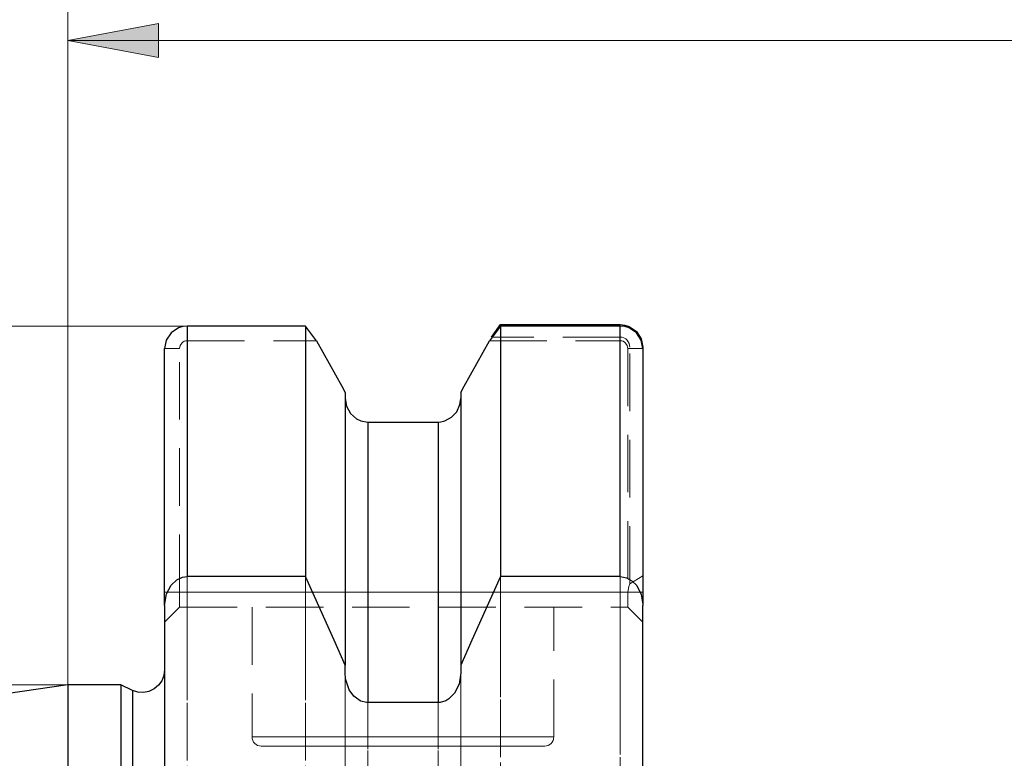
# Model space of a CAD drawing. Extents: x 13 to 827, y 18 to 576.
# Drawn here: x 451 to 512, y 414 to 460 of the extents above; entities that cross this region are included whole.
import ezdxf

# ---------------------------------------------------------------- set-up
doc = ezdxf.new("R2010")
doc.units = 0
doc.header["$MEASUREMENT"] = 0
for name, pattern in [('AI-Linetype-100', [5.4, 3.6, -1.8]), ('AI-Linetype-101', [5.4, 3.6, -1.8]), ('AI-Linetype-103', [5.4, 3.6, -1.8]), ('AI-Linetype-104', [5.4, 3.6, -1.8]), ('AI-Linetype-105', [5.4, 3.6, -1.8]), ('AI-Linetype-106', [5.4, 3.6, -1.8]), ('AI-Linetype-107', [5.4, 3.6, -1.8]), ('AI-Linetype-108', [5.4, 3.6, -1.8]), ('AI-Linetype-109', [5.4, 3.6, -1.8]), ('AI-Linetype-147', [5.4, 3.6, -1.8]), ('AI-Linetype-148', [5.4, 3.6, -1.8]), ('AI-Linetype-149', [5.4, 3.6, -1.8]), ('AI-Linetype-150', [5.4, 3.6, -1.8]), ('AI-Linetype-168', [5.4, 3.6, -1.8]), ('AI-Linetype-18', [5.4, 3.6, -1.8]), ('AI-Linetype-19', [5.4, 3.6, -1.8]), ('AI-Linetype-22', [5.4, 3.6, -1.8]), ('AI-Linetype-23', [5.4, 3.6, -1.8]), ('AI-Linetype-24', [5.4, 3.6, -1.8]), ('AI-Linetype-25', [5.4, 3.6, -1.8]), ('AI-Linetype-26', [5.4, 3.6, -1.8]), ('AI-Linetype-31', [5.4, 3.6, -1.8]), ('AI-Linetype-32', [5.4, 3.6, -1.8]), ('AI-Linetype-33', [5.4, 3.6, -1.8]), ('AI-Linetype-39', [5.4, 3.6, -1.8]), ('AI-Linetype-40', [5.4, 3.6, -1.8]), ('AI-Linetype-41', [5.4, 3.6, -1.8]), ('AI-Linetype-42', [5.4, 3.6, -1.8]), ('AI-Linetype-43', [5.4, 3.6, -1.8]), ('AI-Linetype-44', [5.4, 3.6, -1.8]), ('AI-Linetype-53', [5.4, 3.6, -1.8]), ('AI-Linetype-54', [5.4, 3.6, -1.8]), ('AI-Linetype-67', [5.4, 3.6, -1.8]), ('AI-Linetype-68', [5.4, 3.6, -1.8]), ('AI-Linetype-77', [5.4, 3.6, -1.8]), ('AI-Linetype-78', [5.4, 3.6, -1.8]), ('AI-Linetype-79', [5.4, 3.6, -1.8]), ('AI-Linetype-80', [5.4, 3.6, -1.8]), ('AI-Linetype-81', [5.4, 3.6, -1.8]), ('AI-Linetype-82', [5.4, 3.6, -1.8]), ('AI-Linetype-83', [5.4, 3.6, -1.8]), ('AI-Linetype-84', [5.4, 3.6, -1.8]), ('AI-Linetype-92', [5.4, 3.6, -1.8])]:
    doc.linetypes.add(name, pattern=pattern)
doc.layers.add('Ebene 1', color=7, linetype='Continuous', lineweight=0)

msp = doc.modelspace()

# ---------------------------------------------------------------- hatches: boundary and pattern name
at = {"layer": 'Ebene 1', "true_color": 0x000000, "transparency": 33554687}
h = msp.add_hatch(color=18, dxfattribs=at)
h.dxf.hatch_style = 2
edge = h.paths.add_edge_path()
edge.add_spline(control_points=[(519.839, 458.686), (519.839, 458.686), (514.17, 457.623), (514.17, 457.623), (514.17, 457.623), (514.17, 459.749), (514.17, 459.749)], knot_values=[0, 0, 0, 0, 1, 1, 1, 2, 2, 2, 2], degree=3, periodic=0)
edge.add_line((514.17, 459.749), (519.839, 458.686))
edge = h.paths.add_edge_path()
edge.add_spline(control_points=[(453.697, 458.686), (453.697, 458.686), (459.367, 459.749), (459.367, 459.749), (459.367, 459.749), (459.367, 457.623), (459.367, 457.623)], knot_values=[0, 0, 0, 0, 1, 1, 1, 2, 2, 2, 2], degree=3, periodic=0)
edge.add_line((459.367, 457.623), (453.697, 458.686))

# ---------------------------------------------------------------- linework, layer by layer
at = {"layer": 'Ebene 1', "color": 18, "linetype": 'AI-Linetype-108', "lineweight": 18, "true_color": 0x000000}
msp.add_line((480.784, 440.808), (480.784, 440.906), dxfattribs=at)
at = {"layer": 'Ebene 1', "color": 18, "linetype": 'AI-Linetype-92', "lineweight": 18, "true_color": 0x000000}
msp.add_line((488.28, 440.906), (488.28, 440.129), dxfattribs=at)
at = {"layer": 'Ebene 1', "color": 18, "linetype": 'AI-Linetype-19', "lineweight": 18, "true_color": 0x000000}
msp.add_line((461.162, 440.808), (461.162, 439.9), dxfattribs=at)
at = {"layer": 'Ebene 1', "color": 18, "linetype": 'AI-Linetype-84', "lineweight": 18, "true_color": 0x000000}
msp.add_line((461.162, 439.9), (461.162, 440.808), dxfattribs=at)
at = {"layer": 'Ebene 1', "color": 18, "linetype": 'AI-Linetype-18', "lineweight": 18, "true_color": 0x000000}
msp.add_line((488.28, 439.9), (488.28, 440.808), dxfattribs=at)
at = {"layer": 'Ebene 1', "color": 18, "linetype": 'AI-Linetype-41', "lineweight": 18, "true_color": 0x000000}
msp.add_line((461.162, 439.9), (469.258, 439.9), dxfattribs=at)
at = {"layer": 'Ebene 1', "color": 18, "linetype": 'AI-Linetype-42', "lineweight": 18, "true_color": 0x000000}
msp.add_line((480.09, 439.9), (488.28, 439.9), dxfattribs=at)
at = {"layer": 'Ebene 1', "color": 18, "linetype": 'AI-Linetype-81', "lineweight": 18, "true_color": 0x000000}
msp.add_line((488.28, 440.129), (480.264, 440.129), dxfattribs=at)
at = {"layer": 'Ebene 1', "color": 18, "linetype": 'AI-Linetype-22', "lineweight": 18, "true_color": 0x000000}
msp.add_line((459.745, 439.409), (460.69, 439.409), dxfattribs=at)
at = {"layer": 'Ebene 1', "color": 18, "linetype": 'AI-Linetype-40', "lineweight": 18, "true_color": 0x000000}
msp.add_line((460.69, 424.166), (460.69, 439.408), dxfattribs=at)
at = {"layer": 'Ebene 1', "color": 18, "linetype": 'AI-Linetype-23', "lineweight": 18, "true_color": 0x000000}
msp.add_line((488.753, 439.409), (489.698, 439.409), dxfattribs=at)
at = {"layer": 'Ebene 1', "color": 18, "linetype": 'AI-Linetype-39', "lineweight": 18, "true_color": 0x000000}
msp.add_line((488.753, 439.409), (488.753, 424.167), dxfattribs=at)
at = {"layer": 'Ebene 1', "color": 18, "linetype": 'AI-Linetype-83', "lineweight": 18, "true_color": 0x000000}
msp.add_line((488.889, 424.692), (488.889, 439.495), dxfattribs=at)
at = {"layer": 'Ebene 1', "color": 18, "linetype": 'AI-Linetype-79', "lineweight": 18, "true_color": 0x000000}
msp.add_line((488.889, 424.692), (489.697, 425.19), dxfattribs=at)
at = {"layer": 'Ebene 1', "color": 18, "linetype": 'AI-Linetype-26', "lineweight": 18, "true_color": 0x000000}
msp.add_line((459.745, 424.166), (460.69, 424.166), dxfattribs=at)
at = {"layer": 'Ebene 1', "color": 18, "linetype": 'AI-Linetype-78', "lineweight": 18, "true_color": 0x000000}
msp.add_line((460.69, 424.166), (459.745, 424.166), dxfattribs=at)
at = {"layer": 'Ebene 1', "color": 18, "linetype": 'AI-Linetype-54', "lineweight": 18, "true_color": 0x000000}
msp.add_line((488.753, 424.166), (460.69, 424.166), dxfattribs=at)
at = {"layer": 'Ebene 1', "color": 18, "linetype": 'AI-Linetype-77', "lineweight": 18, "true_color": 0x000000}
msp.add_line((460.69, 424.166), (488.753, 424.166), dxfattribs=at)
at = {"layer": 'Ebene 1', "color": 18, "linetype": 'AI-Linetype-33', "lineweight": 18, "true_color": 0x000000}
msp.add_line((488.753, 424.166), (489.698, 424.166), dxfattribs=at)
at = {"layer": 'Ebene 1', "color": 18, "linetype": 'AI-Linetype-24', "lineweight": 18, "true_color": 0x000000}
msp.add_line((460.69, 423.221), (459.745, 422.276), dxfattribs=at)
at = {"layer": 'Ebene 1', "color": 18, "linetype": 'AI-Linetype-53', "lineweight": 18, "true_color": 0x000000}
msp.add_line((460.69, 423.221), (488.753, 423.221), dxfattribs=at)
at = {"layer": 'Ebene 1', "color": 18, "linetype": 'AI-Linetype-149', "lineweight": 18, "true_color": 0x000000}
msp.add_line((465.225, 423.221), (465.225, 415.095), dxfattribs=at)
at = {"layer": 'Ebene 1', "color": 18, "linetype": 'AI-Linetype-150', "lineweight": 18, "true_color": 0x000000}
msp.add_line((484.123, 415.095), (484.123, 423.221), dxfattribs=at)
at = {"layer": 'Ebene 1', "color": 18, "linetype": 'AI-Linetype-32', "lineweight": 18, "true_color": 0x000000}
msp.add_line((489.698, 422.277), (488.753, 423.222), dxfattribs=at)
at = {"layer": 'Ebene 1', "color": 18, "linetype": 'AI-Linetype-105', "lineweight": 18, "true_color": 0x000000}
msp.add_lwpolyline([(488.28, 440.906), (488.28, 439.349), (488.28, 437.516), (488.28, 435.416), (488.28, 433.052), (488.28, 430.435), (488.28, 427.57), (488.28, 424.468), (488.28, 421.139), (488.28, 417.592), (488.28, 413.84), (488.28, 409.894), (488.28, 405.765), (488.28, 401.469), (488.28, 397.017), (488.28, 392.424), (488.28, 387.705), (488.28, 382.874)], dxfattribs=at)
at = {"layer": 'Ebene 1', "color": 18, "linetype": 'AI-Linetype-106', "lineweight": 18, "true_color": 0x000000}
msp.add_lwpolyline([(461.162, 382.662), (461.162, 387.491), (461.162, 392.208), (461.162, 396.801), (461.162, 401.253), (461.162, 405.551), (461.162, 409.682), (461.162, 413.633), (461.162, 417.391), (461.162, 420.944), (461.162, 424.281), (461.162, 427.392), (461.162, 430.266), (461.162, 432.896), (461.162, 435.272), (461.162, 437.387), (461.162, 439.234), (461.162, 440.808)], dxfattribs=at)
at = {"layer": 'Ebene 1', "color": 18, "linetype": 'AI-Linetype-43', "lineweight": 18, "true_color": 0x000000}
msp.add_lwpolyline([(460.69, 439.409), (460.725, 439.594), (460.825, 439.753), (460.897, 439.815), (460.978, 439.861), (461.069, 439.891), (461.162, 439.9)], dxfattribs=at)
at = {"layer": 'Ebene 1', "color": 18, "linetype": 'AI-Linetype-82', "lineweight": 18, "true_color": 0x000000}
msp.add_lwpolyline([(488.889, 439.496), (488.844, 439.734), (488.715, 439.939), (488.623, 440.02), (488.517, 440.078), (488.401, 440.116), (488.28, 440.129)], dxfattribs=at)
at = {"layer": 'Ebene 1', "color": 18, "linetype": 'AI-Linetype-44', "lineweight": 18, "true_color": 0x000000}
msp.add_lwpolyline([(488.28, 439.9), (488.374, 439.89), (488.464, 439.861), (488.547, 439.814), (488.618, 439.752), (488.718, 439.593), (488.752, 439.408)], dxfattribs=at)
at = {"layer": 'Ebene 1', "color": 18, "linetype": 'AI-Linetype-101', "lineweight": 18, "true_color": 0x000000}
msp.add_lwpolyline([(472.473, 384.739), (472.473, 389.442), (472.473, 394.013), (472.473, 398.435), (472.473, 402.692), (472.473, 406.769), (472.473, 410.652), (472.473, 414.326), (472.473, 417.778), (472.473, 420.996), (472.473, 423.969), (472.473, 426.686), (472.473, 429.137), (472.473, 431.313), (472.473, 433.207), (472.473, 434.812)], dxfattribs=at)
at = {"layer": 'Ebene 1', "color": 18, "linetype": 'AI-Linetype-104', "lineweight": 18, "true_color": 0x000000}
msp.add_lwpolyline([(476.876, 384.739), (476.876, 389.442), (476.876, 394.013), (476.876, 398.435), (476.876, 402.692), (476.876, 406.769), (476.876, 410.652), (476.876, 414.326), (476.876, 417.778), (476.876, 420.996), (476.876, 423.969), (476.876, 426.686), (476.876, 429.137), (476.876, 431.313), (476.876, 433.207), (476.876, 434.812)], dxfattribs=at)
at = {"layer": 'Ebene 1', "color": 18, "linetype": 'AI-Linetype-109', "lineweight": 18, "true_color": 0x000000}
msp.add_lwpolyline([(468.564, 408.765), (468.564, 409.682), (468.564, 413.633), (468.564, 417.391), (468.564, 420.944), (468.564, 424.281), (468.564, 425.132)], dxfattribs=at)
at = {"layer": 'Ebene 1', "color": 18, "linetype": 'AI-Linetype-107', "lineweight": 18, "true_color": 0x000000}
msp.add_lwpolyline([(480.784, 408.765), (480.784, 409.894), (480.784, 413.841), (480.784, 417.593), (480.784, 421.14), (480.784, 424.469), (480.784, 425.132)], dxfattribs=at)
at = {"layer": 'Ebene 1', "color": 18, "linetype": 'AI-Linetype-80', "lineweight": 18, "true_color": 0x000000}
msp.add_lwpolyline([(488.753, 424.166), (488.812, 424.505), (488.889, 424.692)], dxfattribs=at)
at = {"layer": 'Ebene 1', "color": 18, "linetype": 'AI-Linetype-25', "lineweight": 18, "true_color": 0x000000}
msp.add_lwpolyline([(460.69, 423.221), (460.69, 423.239), (460.69, 423.293), (460.69, 423.38), (460.69, 423.498), (460.69, 423.641), (460.69, 423.804), (460.69, 423.982), (460.69, 424.166)], dxfattribs=at)
at = {"layer": 'Ebene 1', "color": 18, "linetype": 'AI-Linetype-31', "lineweight": 18, "true_color": 0x000000}
msp.add_lwpolyline([(488.753, 424.166), (488.753, 423.982), (488.753, 423.804), (488.753, 423.641), (488.753, 423.498), (488.753, 423.38), (488.753, 423.293), (488.753, 423.239), (488.753, 423.221)], dxfattribs=at)
at = {"layer": 'Ebene 1', "color": 18, "linetype": 'AI-Linetype-100', "lineweight": 18, "true_color": 0x000000}
msp.add_lwpolyline([(471.055, 408.765), (471.055, 409.4), (471.055, 413.124), (471.055, 416.645), (471.055, 419.116)], dxfattribs=at)
at = {"layer": 'Ebene 1', "color": 18, "linetype": 'AI-Linetype-103', "lineweight": 18, "true_color": 0x000000}
msp.add_lwpolyline([(478.293, 408.765), (478.293, 409.4), (478.293, 413.124), (478.293, 416.645), (478.293, 419.116)], dxfattribs=at)
at = {"layer": 'Ebene 1', "color": 18, "linetype": 'AI-Linetype-168', "lineweight": 18, "true_color": 0x000000}
msp.add_lwpolyline([(457.729, 381.396), (457.729, 385.185), (457.729, 388.834), (457.729, 392.326), (457.729, 395.648), (457.729, 398.784), (457.729, 401.721), (457.729, 404.447), (457.729, 406.95), (457.729, 409.219), (457.729, 411.244), (457.729, 413.017), (457.729, 414.531), (457.729, 415.778), (457.729, 416.754), (457.729, 417.454), (457.729, 417.875), (457.729, 418.015)], dxfattribs=at)
at = {"layer": 'Ebene 1', "color": 18, "linetype": 'AI-Linetype-68', "lineweight": 18, "true_color": 0x000000}
msp.add_lwpolyline([(484.123, 415.095), (483.979, 415.095), (483.553, 415.095), (482.857, 415.095), (481.912, 415.095), (480.748, 415.095), (479.399, 415.095), (477.906, 415.095), (476.315, 415.095), (474.674, 415.095), (473.033, 415.095), (471.442, 415.095), (469.95, 415.095), (468.601, 415.095), (467.436, 415.095), (466.491, 415.095), (465.795, 415.095), (465.369, 415.095), (465.225, 415.095), (465.369, 415.095), (465.795, 415.095), (466.491, 415.095), (467.436, 415.095), (468.601, 415.095), (469.95, 415.095), (471.442, 415.095), (473.033, 415.095), (474.674, 415.095), (476.315, 415.095), (477.906, 415.095), (479.399, 415.095), (480.748, 415.095), (481.912, 415.095), (482.857, 415.095), (483.553, 415.095), (483.979, 415.095), (484.123, 415.095)], dxfattribs=at)
at = {"layer": 'Ebene 1', "color": 18, "linetype": 'AI-Linetype-148', "lineweight": 18, "true_color": 0x000000}
msp.add_lwpolyline([(465.225, 415.095), (465.236, 414.984), (465.268, 414.878), (465.321, 414.78), (465.391, 414.694), (465.477, 414.624), (465.575, 414.571), (465.681, 414.539), (465.792, 414.528)], dxfattribs=at)
at = {"layer": 'Ebene 1', "color": 18, "linetype": 'AI-Linetype-147', "lineweight": 18, "true_color": 0x000000}
msp.add_lwpolyline([(483.556, 414.529), (483.667, 414.54), (483.773, 414.572), (483.871, 414.625), (483.957, 414.695), (484.027, 414.781), (484.08, 414.879), (484.112, 414.985), (484.123, 415.096)], dxfattribs=at)
at = {"layer": 'Ebene 1', "color": 18, "linetype": 'AI-Linetype-67', "lineweight": 18, "true_color": 0x000000}
msp.add_lwpolyline([(465.792, 414.529), (465.828, 414.529), (466.112, 414.529), (466.672, 414.529), (467.488, 414.529), (468.536, 414.529), (469.781, 414.529), (471.183, 414.529), (472.697, 414.529), (474.275, 414.529), (475.866, 414.529), (477.419, 414.529), (478.883, 414.529), (480.212, 414.529), (481.363, 414.529), (482.299, 414.529), (482.989, 414.529), (483.413, 414.529), (483.556, 414.529)], dxfattribs=at)
at = {"layer": 'Ebene 1', "color": 18, "lineweight": 18, "true_color": 0x000000}
for points in [[(453.698, 418.355), (453.698, 418.355), (453.698, 473.989), (453.698, 473.989)], [(453.697, 418.355), (453.697, 418.355), (453.697, 458.686), (453.697, 458.686)], [(519.839, 458.686), (519.839, 458.686), (453.697, 458.686), (453.697, 458.686)], [(461.163, 440.809), (461.163, 440.809), (203.851, 440.809), (203.851, 440.809)], [(453.698, 418.355), (453.698, 418.355), (222.608, 418.355), (222.608, 418.355)]]:
    msp.add_open_spline(points, degree=3, dxfattribs=at)
msp.add_open_spline([(453.697, 458.686), (453.697, 458.686), (459.367, 459.749), (459.367, 459.749), (459.367, 459.749), (459.367, 457.623), (459.367, 457.623), (459.367, 457.623), (453.697, 458.686), (453.697, 458.686)], degree=3, knots=[0, 0, 0, 0, 1, 1, 1, 2, 2, 2, 3, 3, 3, 3], dxfattribs=at)
at = {"layer": 'Ebene 1'}
msp.add_open_spline([(453.697, 458.686), (453.697, 458.686), (459.367, 459.749), (459.367, 459.749), (459.367, 459.749), (459.367, 457.623), (459.367, 457.623)], degree=3, knots=[0, 0, 0, 0, 1, 1, 1, 2, 2, 2, 2], dxfattribs=at)
at = {"layer": 'Ebene 1', "color": 18, "lineweight": 25, "true_color": 0x000000}
for points in [[(480.217, 440.129), (480.217, 440.129), (480.784, 440.906), (480.784, 440.906)], [(480.784, 440.906), (480.784, 440.906), (488.28, 440.906), (488.28, 440.906)], [(468.564, 440.808), (468.564, 440.808), (461.162, 440.808), (461.162, 440.808)], [(469.259, 439.9), (469.259, 439.9), (468.564, 440.808), (468.564, 440.808)], [(480.784, 440.808), (480.784, 440.808), (480.09, 439.9), (480.09, 439.9)], [(488.28, 440.808), (488.28, 440.808), (480.784, 440.808), (480.784, 440.808)], [(480.264, 440.129), (480.264, 440.129), (480.217, 440.129), (480.217, 440.129)], [(489.698, 439.495), (489.698, 439.495), (489.698, 439.408), (489.698, 439.408)], [(472.473, 434.811), (472.473, 434.811), (476.876, 434.811), (476.876, 434.811)], [(468.564, 425.132), (468.564, 425.132), (461.162, 425.132), (461.162, 425.132)], [(488.28, 425.132), (488.28, 425.132), (480.784, 425.132), (480.784, 425.132)], [(459.745, 423.33), (459.745, 423.33), (459.745, 409.709), (459.745, 409.709)], [(489.698, 409.709), (489.698, 409.709), (489.698, 423.33), (489.698, 423.33)], [(471.055, 419.116), (471.055, 419.116), (471.055, 419.59), (471.055, 419.59)], [(478.293, 419.59), (478.293, 419.59), (478.293, 419.116), (478.293, 419.116)], [(453.698, 418.355), (453.698, 418.355), (265.336, 390.885), (265.336, 390.885)], [(457, 418.355), (457, 418.355), (453.698, 418.355), (453.698, 418.355)], [(457.729, 418.015), (457.729, 418.015), (457, 418.355), (457, 418.355)], [(476.876, 417.249), (476.876, 417.249), (472.473, 417.249), (472.473, 417.249)]]:
    msp.add_open_spline(points, degree=3, dxfattribs=at)
for points, knots in [([(488.28, 440.906), (488.28, 440.906), (488.56, 440.878), (488.56, 440.878), (488.56, 440.878), (488.832, 440.795), (488.832, 440.795), (488.832, 440.795), (489.292, 440.483), (489.292, 440.483), (489.292, 440.483), (489.593, 440.027), (489.593, 440.027), (489.593, 440.027), (489.698, 439.495), (489.698, 439.495)], [0, 0, 0, 0, 1, 1, 1, 2, 2, 2, 3, 3, 3, 4, 4, 4, 5, 5, 5, 5]), ([(461.162, 440.808), (461.162, 440.808), (460.883, 440.78), (460.883, 440.78), (460.883, 440.78), (460.61, 440.697), (460.61, 440.697), (460.61, 440.697), (460.15, 440.388), (460.15, 440.388), (460.15, 440.388), (459.849, 439.936), (459.849, 439.936), (459.849, 439.936), (459.745, 439.408), (459.745, 439.408)], [0, 0, 0, 0, 1, 1, 1, 2, 2, 2, 3, 3, 3, 4, 4, 4, 5, 5, 5, 5]), ([(461.162, 440.808), (461.162, 440.808), (461.162, 439.501), (461.162, 439.501), (461.162, 439.501), (461.162, 438.001), (461.162, 438.001), (461.162, 438.001), (461.162, 436.309), (461.162, 436.309), (461.162, 436.309), (461.162, 434.43), (461.162, 434.43), (461.162, 434.43), (461.162, 432.368), (461.162, 432.368), (461.162, 432.368), (461.162, 430.128), (461.162, 430.128), (461.162, 430.128), (461.162, 427.714), (461.162, 427.714), (461.162, 427.714), (461.162, 425.132), (461.162, 425.132)], [0, 0, 0, 0, 1, 1, 1, 2, 2, 2, 3, 3, 3, 4, 4, 4, 5, 5, 5, 6, 6, 6, 7, 7, 7, 8, 8, 8, 8]), ([(468.564, 440.808), (468.564, 440.808), (468.564, 439.501), (468.564, 439.501), (468.564, 439.501), (468.564, 438.001), (468.564, 438.001), (468.564, 438.001), (468.564, 436.309), (468.564, 436.309), (468.564, 436.309), (468.564, 434.43), (468.564, 434.43), (468.564, 434.43), (468.564, 432.368), (468.564, 432.368), (468.564, 432.368), (468.564, 430.128), (468.564, 430.128), (468.564, 430.128), (468.564, 427.714), (468.564, 427.714), (468.564, 427.714), (468.564, 425.132), (468.564, 425.132)], [0, 0, 0, 0, 1, 1, 1, 2, 2, 2, 3, 3, 3, 4, 4, 4, 5, 5, 5, 6, 6, 6, 7, 7, 7, 8, 8, 8, 8]), ([(480.784, 440.808), (480.784, 440.808), (480.784, 439.501), (480.784, 439.501), (480.784, 439.501), (480.784, 438.001), (480.784, 438.001), (480.784, 438.001), (480.784, 436.309), (480.784, 436.309), (480.784, 436.309), (480.784, 434.43), (480.784, 434.43), (480.784, 434.43), (480.784, 432.368), (480.784, 432.368), (480.784, 432.368), (480.784, 430.128), (480.784, 430.128), (480.784, 430.128), (480.784, 427.714), (480.784, 427.714), (480.784, 427.714), (480.784, 425.132), (480.784, 425.132)], [0, 0, 0, 0, 1, 1, 1, 2, 2, 2, 3, 3, 3, 4, 4, 4, 5, 5, 5, 6, 6, 6, 7, 7, 7, 8, 8, 8, 8]), ([(488.28, 425.132), (488.28, 425.132), (488.28, 427.714), (488.28, 427.714), (488.28, 427.714), (488.28, 430.128), (488.28, 430.128), (488.28, 430.128), (488.28, 432.368), (488.28, 432.368), (488.28, 432.368), (488.28, 434.43), (488.28, 434.43), (488.28, 434.43), (488.28, 436.309), (488.28, 436.309), (488.28, 436.309), (488.28, 438.001), (488.28, 438.001), (488.28, 438.001), (488.28, 439.501), (488.28, 439.501), (488.28, 439.501), (488.28, 440.808), (488.28, 440.808)], [0, 0, 0, 0, 1, 1, 1, 2, 2, 2, 3, 3, 3, 4, 4, 4, 5, 5, 5, 6, 6, 6, 7, 7, 7, 8, 8, 8, 8]), ([(489.698, 439.408), (489.698, 439.408), (489.594, 439.935), (489.594, 439.935), (489.594, 439.935), (489.293, 440.387), (489.293, 440.387), (489.293, 440.387), (488.833, 440.697), (488.833, 440.697), (488.833, 440.697), (488.561, 440.78), (488.561, 440.78), (488.561, 440.78), (488.28, 440.808), (488.28, 440.808)], [0, 0, 0, 0, 1, 1, 1, 2, 2, 2, 3, 3, 3, 4, 4, 4, 5, 5, 5, 5]), ([(469.259, 439.9), (469.259, 439.9), (470.841, 437.051), (470.841, 437.051), (470.841, 437.051), (471.055, 436.666), (471.055, 436.666)], [0, 0, 0, 0, 1, 1, 1, 2, 2, 2, 2]), ([(478.293, 436.666), (478.293, 436.666), (478.507, 437.051), (478.507, 437.051), (478.507, 437.051), (480.09, 439.9), (480.09, 439.9)], [0, 0, 0, 0, 1, 1, 1, 2, 2, 2, 2]), ([(459.745, 423.33), (459.745, 423.33), (459.745, 425.985), (459.745, 425.985), (459.745, 425.985), (459.745, 428.466), (459.745, 428.466), (459.745, 428.466), (459.745, 430.767), (459.745, 430.767), (459.745, 430.767), (459.745, 432.884), (459.745, 432.884), (459.745, 432.884), (459.745, 434.81), (459.745, 434.81), (459.745, 434.81), (459.745, 436.543), (459.745, 436.543), (459.745, 436.543), (459.745, 438.076), (459.745, 438.076), (459.745, 438.076), (459.745, 439.408), (459.745, 439.408)], [0, 0, 0, 0, 1, 1, 1, 2, 2, 2, 3, 3, 3, 4, 4, 4, 5, 5, 5, 6, 6, 6, 7, 7, 7, 8, 8, 8, 8]), ([(489.698, 439.408), (489.698, 439.408), (489.698, 438.076), (489.698, 438.076), (489.698, 438.076), (489.698, 436.543), (489.698, 436.543), (489.698, 436.543), (489.698, 434.81), (489.698, 434.81), (489.698, 434.81), (489.698, 432.884), (489.698, 432.884), (489.698, 432.884), (489.698, 430.767), (489.698, 430.767), (489.698, 430.767), (489.698, 428.466), (489.698, 428.466), (489.698, 428.466), (489.698, 425.985), (489.698, 425.985), (489.698, 425.985), (489.698, 423.33), (489.698, 423.33)], [0, 0, 0, 0, 1, 1, 1, 2, 2, 2, 3, 3, 3, 4, 4, 4, 5, 5, 5, 6, 6, 6, 7, 7, 7, 8, 8, 8, 8]), ([(471.055, 436.666), (471.055, 436.666), (471.055, 435.282), (471.055, 435.282), (471.055, 435.282), (471.055, 433.674), (471.055, 433.674), (471.055, 433.674), (471.055, 431.846), (471.055, 431.846), (471.055, 431.846), (471.055, 429.802), (471.055, 429.802), (471.055, 429.802), (471.055, 427.548), (471.055, 427.548), (471.055, 427.548), (471.055, 425.09), (471.055, 425.09), (471.055, 425.09), (471.055, 422.435), (471.055, 422.435), (471.055, 422.435), (471.055, 419.59), (471.055, 419.59)], [0, 0, 0, 0, 1, 1, 1, 2, 2, 2, 3, 3, 3, 4, 4, 4, 5, 5, 5, 6, 6, 6, 7, 7, 7, 8, 8, 8, 8]), ([(478.293, 436.666), (478.293, 436.666), (478.293, 435.282), (478.293, 435.282), (478.293, 435.282), (478.293, 433.674), (478.293, 433.674), (478.293, 433.674), (478.293, 431.846), (478.293, 431.846), (478.293, 431.846), (478.293, 429.802), (478.293, 429.802), (478.293, 429.802), (478.293, 427.548), (478.293, 427.548), (478.293, 427.548), (478.293, 425.09), (478.293, 425.09), (478.293, 425.09), (478.293, 422.435), (478.293, 422.435), (478.293, 422.435), (478.293, 419.59), (478.293, 419.59)], [0, 0, 0, 0, 1, 1, 1, 2, 2, 2, 3, 3, 3, 4, 4, 4, 5, 5, 5, 6, 6, 6, 7, 7, 7, 8, 8, 8, 8]), ([(471.055, 436.288), (471.055, 436.288), (471.136, 435.797), (471.136, 435.797), (471.136, 435.797), (471.382, 435.345), (471.382, 435.345), (471.382, 435.345), (471.759, 435.012), (471.759, 435.012), (471.759, 435.012), (472.043, 434.881), (472.043, 434.881), (472.043, 434.881), (472.473, 434.811), (472.473, 434.811)], [0, 0, 0, 0, 1, 1, 1, 2, 2, 2, 3, 3, 3, 4, 4, 4, 5, 5, 5, 5]), ([(476.876, 434.811), (476.876, 434.811), (477.05, 434.822), (477.05, 434.822), (477.05, 434.822), (477.305, 434.881), (477.305, 434.881), (477.305, 434.881), (477.723, 435.104), (477.723, 435.104), (477.723, 435.104), (478.044, 435.453), (478.044, 435.453), (478.044, 435.453), (478.243, 435.898), (478.243, 435.898), (478.243, 435.898), (478.293, 436.288), (478.293, 436.288)], [0, 0, 0, 0, 1, 1, 1, 2, 2, 2, 3, 3, 3, 4, 4, 4, 5, 5, 5, 6, 6, 6, 6]), ([(472.473, 434.811), (472.473, 434.811), (472.473, 433.389), (472.473, 433.389), (472.473, 433.389), (472.473, 431.735), (472.473, 431.735), (472.473, 431.735), (472.473, 429.854), (472.473, 429.854), (472.473, 429.854), (472.473, 427.751), (472.473, 427.751), (472.473, 427.751), (472.473, 425.432), (472.473, 425.432), (472.473, 425.432), (472.473, 422.904), (472.473, 422.904), (472.473, 422.904), (472.473, 420.174), (472.473, 420.174), (472.473, 420.174), (472.473, 417.249), (472.473, 417.249)], [0, 0, 0, 0, 1, 1, 1, 2, 2, 2, 3, 3, 3, 4, 4, 4, 5, 5, 5, 6, 6, 6, 7, 7, 7, 8, 8, 8, 8]), ([(476.876, 434.811), (476.876, 434.811), (476.876, 433.389), (476.876, 433.389), (476.876, 433.389), (476.876, 431.735), (476.876, 431.735), (476.876, 431.735), (476.876, 429.854), (476.876, 429.854), (476.876, 429.854), (476.876, 427.751), (476.876, 427.751), (476.876, 427.751), (476.876, 425.432), (476.876, 425.432), (476.876, 425.432), (476.876, 422.904), (476.876, 422.904), (476.876, 422.904), (476.876, 420.174), (476.876, 420.174), (476.876, 420.174), (476.876, 417.249), (476.876, 417.249)], [0, 0, 0, 0, 1, 1, 1, 2, 2, 2, 3, 3, 3, 4, 4, 4, 5, 5, 5, 6, 6, 6, 7, 7, 7, 8, 8, 8, 8]), ([(459.745, 423.33), (459.745, 423.33), (459.863, 424.053), (459.863, 424.053), (459.863, 424.053), (460.15, 424.593), (460.15, 424.593), (460.15, 424.593), (460.505, 424.927), (460.505, 424.927), (460.505, 424.927), (460.879, 425.096), (460.879, 425.096), (460.879, 425.096), (461.162, 425.132), (461.162, 425.132)], [0, 0, 0, 0, 1, 1, 1, 2, 2, 2, 3, 3, 3, 4, 4, 4, 5, 5, 5, 5]), ([(471.055, 419.59), (471.055, 419.59), (470.36, 421.154), (470.36, 421.154), (470.36, 421.154), (468.564, 425.132), (468.564, 425.132)], [0, 0, 0, 0, 1, 1, 1, 2, 2, 2, 2]), ([(480.784, 425.132), (480.784, 425.132), (478.988, 421.154), (478.988, 421.154), (478.988, 421.154), (478.293, 419.59), (478.293, 419.59)], [0, 0, 0, 0, 1, 1, 1, 2, 2, 2, 2]), ([(488.28, 425.132), (488.28, 425.132), (488.294, 425.132), (488.294, 425.132), (488.294, 425.132), (488.673, 425.062), (488.673, 425.062), (488.673, 425.062), (489.01, 424.876), (489.01, 424.876), (489.01, 424.876), (489.311, 424.569), (489.311, 424.569), (489.311, 424.569), (489.594, 424.01), (489.594, 424.01), (489.594, 424.01), (489.697, 423.383), (489.697, 423.383), (489.697, 423.383), (489.698, 423.33), (489.698, 423.33)], [0, 0, 0, 0, 1, 1, 1, 2, 2, 2, 3, 3, 3, 4, 4, 4, 5, 5, 5, 6, 6, 6, 7, 7, 7, 7]), ([(459.745, 419.3), (459.745, 419.3), (459.701, 418.948), (459.701, 418.948), (459.701, 418.948), (459.57, 418.618), (459.57, 418.618), (459.57, 418.618), (459.362, 418.331), (459.362, 418.331), (459.362, 418.331), (459.089, 418.105), (459.089, 418.105), (459.089, 418.105), (458.769, 417.953), (458.769, 417.953), (458.769, 417.953), (458.42, 417.886), (458.42, 417.886), (458.42, 417.886), (458.066, 417.907), (458.066, 417.907), (458.066, 417.907), (457.729, 418.015), (457.729, 418.015)], [0, 0, 0, 0, 1, 1, 1, 2, 2, 2, 3, 3, 3, 4, 4, 4, 5, 5, 5, 6, 6, 6, 7, 7, 7, 8, 8, 8, 8]), ([(472.473, 417.249), (472.473, 417.249), (472.4, 417.252), (472.4, 417.252), (472.4, 417.252), (472.045, 417.337), (472.045, 417.337), (472.045, 417.337), (471.991, 417.361), (471.991, 417.361), (471.991, 417.361), (471.596, 417.651), (471.596, 417.651), (471.596, 417.651), (471.312, 418.047), (471.312, 418.047), (471.312, 418.047), (471.085, 418.738), (471.085, 418.738), (471.085, 418.738), (471.055, 419.116), (471.055, 419.116)], [0, 0, 0, 0, 1, 1, 1, 2, 2, 2, 3, 3, 3, 4, 4, 4, 5, 5, 5, 6, 6, 6, 7, 7, 7, 7]), ([(478.293, 419.116), (478.293, 419.116), (478.188, 418.412), (478.188, 418.412), (478.188, 418.412), (477.899, 417.828), (477.899, 417.828), (477.899, 417.828), (477.556, 417.48), (477.556, 417.48), (477.556, 417.48), (477.357, 417.361), (477.357, 417.361), (477.357, 417.361), (477, 417.257), (477, 417.257), (477, 417.257), (476.876, 417.249), (476.876, 417.249)], [0, 0, 0, 0, 1, 1, 1, 2, 2, 2, 3, 3, 3, 4, 4, 4, 5, 5, 5, 6, 6, 6, 6]), ([(453.698, 418.355), (453.698, 418.355), (453.698, 418.214), (453.698, 418.214), (453.698, 418.214), (453.698, 417.79), (453.698, 417.79), (453.698, 417.79), (453.698, 417.087), (453.698, 417.087), (453.698, 417.087), (453.698, 416.106), (453.698, 416.106), (453.698, 416.106), (453.698, 414.853), (453.698, 414.853), (453.698, 414.853), (453.698, 413.331), (453.698, 413.331), (453.698, 413.331), (453.698, 411.549), (453.698, 411.549), (453.698, 411.549), (453.698, 409.513), (453.698, 409.513), (453.698, 409.513), (453.698, 407.232), (453.698, 407.232), (453.698, 407.232), (453.698, 404.716), (453.698, 404.716), (453.698, 404.716), (453.698, 401.977), (453.698, 401.977), (453.698, 401.977), (453.698, 399.024), (453.698, 399.024), (453.698, 399.024), (453.698, 395.872), (453.698, 395.872), (453.698, 395.872), (453.698, 392.533), (453.698, 392.533), (453.698, 392.533), (453.698, 389.023), (453.698, 389.023), (453.698, 389.023), (453.698, 385.355), (453.698, 385.355), (453.698, 385.355), (453.698, 381.546), (453.698, 381.546), (453.698, 381.546), (453.698, 377.612), (453.698, 377.612), (453.698, 377.612), (453.698, 373.57), (453.698, 373.57), (453.698, 373.57), (453.698, 369.437), (453.698, 369.437), (453.698, 369.437), (453.698, 365.231), (453.698, 365.231), (453.698, 365.231), (453.698, 360.97), (453.698, 360.97), (453.698, 360.97), (453.698, 356.672), (453.698, 356.672), (453.698, 356.672), (453.698, 352.355), (453.698, 352.355), (453.698, 352.355), (453.698, 348.039), (453.698, 348.039), (453.698, 348.039), (453.698, 343.74), (453.698, 343.74), (453.698, 343.74), (453.698, 339.479), (453.698, 339.479), (453.698, 339.479), (453.698, 335.273), (453.698, 335.273), (453.698, 335.273), (453.698, 331.14), (453.698, 331.14), (453.698, 331.14), (453.698, 327.098), (453.698, 327.098), (453.698, 327.098), (453.698, 323.164), (453.698, 323.164), (453.698, 323.164), (453.698, 319.355), (453.698, 319.355), (453.698, 319.355), (453.698, 315.687), (453.698, 315.687), (453.698, 315.687), (453.698, 312.177), (453.698, 312.177), (453.698, 312.177), (453.698, 308.838), (453.698, 308.838), (453.698, 308.838), (453.698, 305.686), (453.698, 305.686), (453.698, 305.686), (453.698, 302.734), (453.698, 302.734), (453.698, 302.734), (453.698, 299.994), (453.698, 299.994), (453.698, 299.994), (453.698, 297.478), (453.698, 297.478), (453.698, 297.478), (453.698, 295.197), (453.698, 295.197), (453.698, 295.197), (453.698, 293.162), (453.698, 293.162), (453.698, 293.162), (453.698, 291.379), (453.698, 291.379), (453.698, 291.379), (453.698, 289.858), (453.698, 289.858), (453.698, 289.858), (453.698, 288.604), (453.698, 288.604), (453.698, 288.604), (453.698, 287.623), (453.698, 287.623), (453.698, 287.623), (453.698, 286.92), (453.698, 286.92), (453.698, 286.92), (453.698, 286.496), (453.698, 286.496), (453.698, 286.496), (453.698, 286.355), (453.698, 286.355)], [0, 0, 0, 0, 1, 1, 1, 2, 2, 2, 3, 3, 3, 4, 4, 4, 5, 5, 5, 6, 6, 6, 7, 7, 7, 8, 8, 8, 9, 9, 9, 10, 10, 10, 11, 11, 11, 12, 12, 12, 13, 13, 13, 14, 14, 14, 15, 15, 15, 16, 16, 16, 17, 17, 17, 18, 18, 18, 19, 19, 19, 20, 20, 20, 21, 21, 21, 22, 22, 22, 23, 23, 23, 24, 24, 24, 25, 25, 25, 26, 26, 26, 27, 27, 27, 28, 28, 28, 29, 29, 29, 30, 30, 30, 31, 31, 31, 32, 32, 32, 33, 33, 33, 34, 34, 34, 35, 35, 35, 36, 36, 36, 37, 37, 37, 38, 38, 38, 39, 39, 39, 40, 40, 40, 41, 41, 41, 42, 42, 42, 43, 43, 43, 44, 44, 44, 45, 45, 45, 46, 46, 46, 47, 47, 47, 48, 48, 48, 48]), ([(457, 418.355), (457, 418.355), (457, 418.214), (457, 418.214), (457, 418.214), (457, 417.79), (457, 417.79), (457, 417.79), (457, 417.087), (457, 417.087), (457, 417.087), (457, 416.106), (457, 416.106), (457, 416.106), (457, 414.853), (457, 414.853), (457, 414.853), (457, 413.331), (457, 413.331), (457, 413.331), (457, 411.549), (457, 411.549), (457, 411.549), (457, 409.513), (457, 409.513), (457, 409.513), (457, 407.232), (457, 407.232), (457, 407.232), (457, 404.716), (457, 404.716), (457, 404.716), (457, 401.977), (457, 401.977), (457, 401.977), (457, 399.024), (457, 399.024), (457, 399.024), (457, 395.872), (457, 395.872), (457, 395.872), (457, 392.533), (457, 392.533), (457, 392.533), (457, 389.023), (457, 389.023), (457, 389.023), (457, 385.355), (457, 385.355), (457, 385.355), (457, 381.546), (457, 381.546), (457, 381.546), (457, 377.612), (457, 377.612), (457, 377.612), (457, 373.57), (457, 373.57), (457, 373.57), (457, 369.437), (457, 369.437), (457, 369.437), (457, 365.231), (457, 365.231), (457, 365.231), (457, 360.97), (457, 360.97), (457, 360.97), (457, 356.672), (457, 356.672), (457, 356.672), (457, 352.355), (457, 352.355), (457, 352.355), (457, 348.039), (457, 348.039), (457, 348.039), (457, 343.74), (457, 343.74), (457, 343.74), (457, 339.479), (457, 339.479), (457, 339.479), (457, 335.273), (457, 335.273), (457, 335.273), (457, 331.14), (457, 331.14), (457, 331.14), (457, 327.098), (457, 327.098), (457, 327.098), (457, 323.164), (457, 323.164), (457, 323.164), (457, 319.355), (457, 319.355), (457, 319.355), (457, 315.687), (457, 315.687), (457, 315.687), (457, 312.177), (457, 312.177), (457, 312.177), (457, 308.838), (457, 308.838), (457, 308.838), (457, 305.686), (457, 305.686), (457, 305.686), (457, 302.734), (457, 302.734), (457, 302.734), (457, 299.994), (457, 299.994), (457, 299.994), (457, 297.478), (457, 297.478), (457, 297.478), (457, 295.197), (457, 295.197), (457, 295.197), (457, 293.162), (457, 293.162), (457, 293.162), (457, 291.379), (457, 291.379), (457, 291.379), (457, 289.858), (457, 289.858), (457, 289.858), (457, 288.604), (457, 288.604), (457, 288.604), (457, 287.623), (457, 287.623), (457, 287.623), (457, 286.92), (457, 286.92), (457, 286.92), (457, 286.496), (457, 286.496), (457, 286.496), (457, 286.355), (457, 286.355)], [0, 0, 0, 0, 1, 1, 1, 2, 2, 2, 3, 3, 3, 4, 4, 4, 5, 5, 5, 6, 6, 6, 7, 7, 7, 8, 8, 8, 9, 9, 9, 10, 10, 10, 11, 11, 11, 12, 12, 12, 13, 13, 13, 14, 14, 14, 15, 15, 15, 16, 16, 16, 17, 17, 17, 18, 18, 18, 19, 19, 19, 20, 20, 20, 21, 21, 21, 22, 22, 22, 23, 23, 23, 24, 24, 24, 25, 25, 25, 26, 26, 26, 27, 27, 27, 28, 28, 28, 29, 29, 29, 30, 30, 30, 31, 31, 31, 32, 32, 32, 33, 33, 33, 34, 34, 34, 35, 35, 35, 36, 36, 36, 37, 37, 37, 38, 38, 38, 39, 39, 39, 40, 40, 40, 41, 41, 41, 42, 42, 42, 43, 43, 43, 44, 44, 44, 45, 45, 45, 46, 46, 46, 47, 47, 47, 48, 48, 48, 48]), ([(457.729, 418.015), (457.729, 418.015), (457.729, 417.875), (457.729, 417.875), (457.729, 417.875), (457.729, 417.454), (457.729, 417.454), (457.729, 417.454), (457.729, 416.754), (457.729, 416.754), (457.729, 416.754), (457.729, 415.778), (457.729, 415.778), (457.729, 415.778), (457.729, 414.531), (457.729, 414.531), (457.729, 414.531), (457.729, 413.017), (457.729, 413.017), (457.729, 413.017), (457.729, 411.244), (457.729, 411.244), (457.729, 411.244), (457.729, 409.219), (457.729, 409.219), (457.729, 409.219), (457.729, 406.95), (457.729, 406.95), (457.729, 406.95), (457.729, 404.447), (457.729, 404.447), (457.729, 404.447), (457.729, 401.721), (457.729, 401.721), (457.729, 401.721), (457.729, 398.784), (457.729, 398.784), (457.729, 398.784), (457.729, 395.648), (457.729, 395.648), (457.729, 395.648), (457.729, 392.327), (457.729, 392.327), (457.729, 392.327), (457.729, 388.834), (457.729, 388.834), (457.729, 388.834), (457.729, 385.185), (457.729, 385.185), (457.729, 385.185), (457.729, 381.396), (457.729, 381.396), (457.729, 381.396), (457.729, 377.482), (457.729, 377.482), (457.729, 377.482), (457.729, 373.461), (457.729, 373.461), (457.729, 373.461), (457.729, 369.349), (457.729, 369.349), (457.729, 369.349), (457.729, 365.165), (457.729, 365.165), (457.729, 365.165), (457.729, 360.925), (457.729, 360.925), (457.729, 360.925), (457.729, 356.65), (457.729, 356.65), (457.729, 356.65), (457.729, 352.355), (457.729, 352.355), (457.729, 352.355), (457.729, 348.061), (457.729, 348.061), (457.729, 348.061), (457.729, 343.785), (457.729, 343.785), (457.729, 343.785), (457.729, 339.545), (457.729, 339.545), (457.729, 339.545), (457.729, 335.361), (457.729, 335.361), (457.729, 335.361), (457.729, 331.249), (457.729, 331.249), (457.729, 331.249), (457.729, 327.228), (457.729, 327.228), (457.729, 327.228), (457.729, 323.314), (457.729, 323.314), (457.729, 323.314), (457.729, 319.525), (457.729, 319.525), (457.729, 319.525), (457.729, 315.876), (457.729, 315.876), (457.729, 315.876), (457.729, 312.384), (457.729, 312.384), (457.729, 312.384), (457.729, 309.062), (457.729, 309.062), (457.729, 309.062), (457.729, 305.926), (457.729, 305.926), (457.729, 305.926), (457.729, 302.989), (457.729, 302.989), (457.729, 302.989), (457.729, 300.263), (457.729, 300.263), (457.729, 300.263), (457.729, 297.761), (457.729, 297.761), (457.729, 297.761), (457.729, 295.492), (457.729, 295.492), (457.729, 295.492), (457.729, 293.466), (457.729, 293.466), (457.729, 293.466), (457.729, 291.693), (457.729, 291.693), (457.729, 291.693), (457.729, 290.179), (457.729, 290.179), (457.729, 290.179), (457.729, 288.932), (457.729, 288.932), (457.729, 288.932), (457.729, 287.956), (457.729, 287.956), (457.729, 287.956), (457.729, 287.256), (457.729, 287.256), (457.729, 287.256), (457.729, 286.835), (457.729, 286.835), (457.729, 286.835), (457.729, 286.695), (457.729, 286.695)], [0, 0, 0, 0, 1, 1, 1, 2, 2, 2, 3, 3, 3, 4, 4, 4, 5, 5, 5, 6, 6, 6, 7, 7, 7, 8, 8, 8, 9, 9, 9, 10, 10, 10, 11, 11, 11, 12, 12, 12, 13, 13, 13, 14, 14, 14, 15, 15, 15, 16, 16, 16, 17, 17, 17, 18, 18, 18, 19, 19, 19, 20, 20, 20, 21, 21, 21, 22, 22, 22, 23, 23, 23, 24, 24, 24, 25, 25, 25, 26, 26, 26, 27, 27, 27, 28, 28, 28, 29, 29, 29, 30, 30, 30, 31, 31, 31, 32, 32, 32, 33, 33, 33, 34, 34, 34, 35, 35, 35, 36, 36, 36, 37, 37, 37, 38, 38, 38, 39, 39, 39, 40, 40, 40, 41, 41, 41, 42, 42, 42, 43, 43, 43, 44, 44, 44, 45, 45, 45, 46, 46, 46, 47, 47, 47, 48, 48, 48, 48])]:
    msp.add_open_spline(points, degree=3, knots=knots, dxfattribs=at)

doc.saveas('drawing.dxf')
